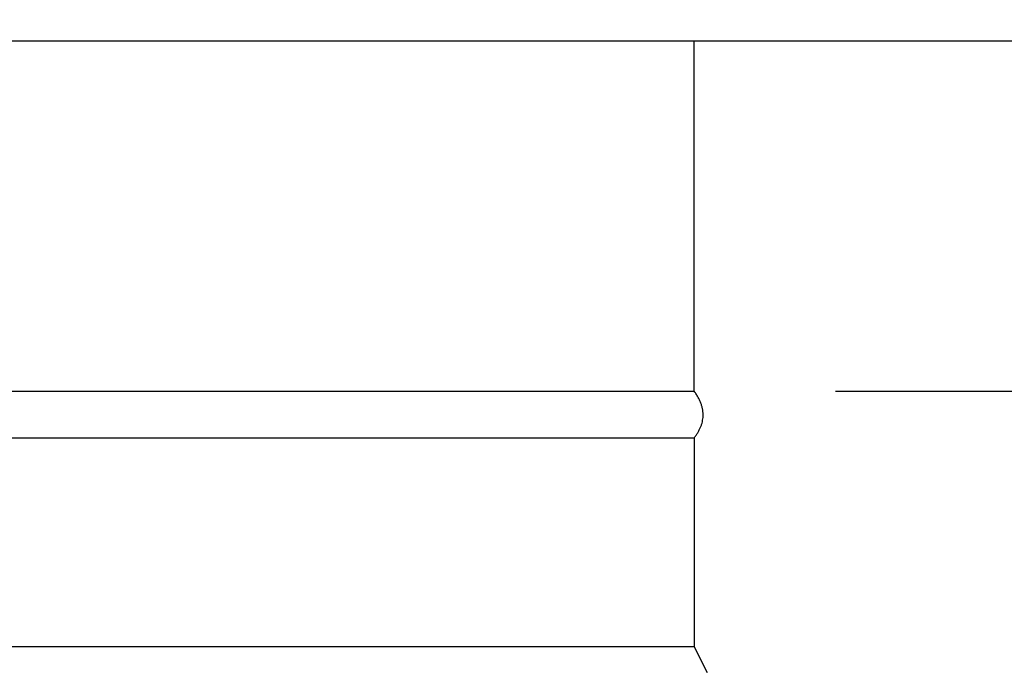
# Model space of a CAD drawing. Units: inches. Extents: x -14 to 112, y -8 to 57.
# Drawn here: x 16 to 20, y 6 to 8 of the extents above; entities that cross this region are included whole.
import ezdxf

# ---------------------------------------------------------------- set-up
doc = ezdxf.new("R2010")
doc.units = ezdxf.units.IN
doc.header["$MEASUREMENT"] = 0
doc.layers.add('Dimension (ANSI)', color=5, linetype='Continuous', lineweight=25)
doc.layers.add('PV', color=250, linetype='Continuous')
doc.styles.add('Arial', font='arial.ttf')
doc.dimstyles.new('Dimensions', dxfattribs={"dimtxt": 0.089844, "dimasz": 0.125, "dimexe": 0.0625, "dimexo": 0.125, "dimgap": 0.09, "dimtad": 0, "dimtih": 1, "dimtoh": 1, "dimzin": 0, "dimdsep": 46, "dimlunit": 5, "dimtxsty": 'Arial', "dimcen": 0, "dimadec": 0, "dimazin": 0, "dimtfac": 1, "dimtofl": 0, "dimtmove": 0, "dimatfit": 3, "dimfxl": 1, "dimfrac": 2, "dimtolj": 1, "dimtzin": 0, "dimarcsym": 0})

# ---------------------------------------------------------------- blocks, each defined once
blk = doc.blocks.new('*D2')
at = {"layer": 'Defpoints', "color": 0, "transparency": 16777216}
for p in [(18.6306, 16.666), (30.6178, 16.666), (20.5011, 0.6715)]:
    blk.add_point(p, dxfattribs=at)
at = {"layer": 'Dimension (ANSI)', "color": 0, "lineweight": -2, "transparency": 16777216}
for p, q in [((19.1306, 16.666), (30.8678, 16.666)), ((30.6178, 16.166), (30.6178, 10.1614)), ((30.6178, 1.1715), (30.6178, 7.1761)), ((21.0011, 0.6715), (30.8678, 0.6715))]:
    blk.add_line(p, q, dxfattribs=at)
at = {"layer": 'Dimension (ANSI)', "color": 0, "transparency": 16777216}
for points in [[(30.5345, 16.166), (30.7012, 16.166), (30.6178, 16.666)], [(30.5345, 1.1715), (30.7012, 1.1715), (30.6178, 0.6715)]]:
    blk.add_solid(points, dxfattribs=at)
at = {"layer": 'Dimension (ANSI)', "color": 0, "transparency": 16777216, "insert": (30.6178, 8.6688), "char_height": 0.359375, "attachment_point": 5, "style": 'Arial'}
blk.add_mtext('\\A1;Overall \\PHeight\\P16"\\P [40.63 cm]', dxfattribs=at)
blk = doc.blocks.new('*D12')
at = {"layer": 'Defpoints', "color": 0, "transparency": 16777216}
for p in [(18.6306, 6.666), (21.7269, 6.666), (20.5011, 0.6715)]:
    blk.add_point(p, dxfattribs=at)
at = {"layer": 'Dimension (ANSI)', "color": 0, "lineweight": -2, "transparency": 16777216}
for p, q in [((19.1306, 6.666), (21.9769, 6.666)), ((21.7269, 6.166), (21.7269, 4.8618)), ((21.7269, 1.1715), (21.7269, 2.4757)), ((21.0011, 0.6715), (21.9769, 0.6715))]:
    blk.add_line(p, q, dxfattribs=at)
at = {"layer": 'Dimension (ANSI)', "color": 0, "transparency": 16777216}
for points in [[(21.6435, 6.166), (21.8102, 6.166), (21.7269, 6.666)], [(21.6435, 1.1715), (21.8102, 1.1715), (21.7269, 0.6715)]]:
    blk.add_solid(points, dxfattribs=at)
at = {"layer": 'Dimension (ANSI)', "color": 0, "transparency": 16777216, "insert": (21.7269, 3.6688), "char_height": 0.359375, "attachment_point": 5, "style": 'Arial'}
blk.add_mtext('\\A1;Collar Height\\P6"\\P [15.23 cm]', dxfattribs=at)

msp = doc.modelspace()

# ---------------------------------------------------------------- linework, layer by layer
at = {"layer": 'PV'}
for p, q in [((18.6303, 6.5003), (6.6286, 6.5003)), ((18.6303, 5.7621), (6.6286, 5.7621))]:
    msp.add_line(p, q, dxfattribs=at)
for points in [[(23.6283, 7.9043), (6.6286, 7.9043)], [(18.6306, 6.666), (18.6306, 7.9043)], [(18.6306, 6.666), (18.6306, 7.9043)], [(6.6286, 6.666), (18.6298, 6.666)], [(6.6286, 6.666), (18.6306, 6.666)], [(18.6303, 6.5003), (18.6303, 6.5003), (18.6303, 6.1937), (18.6303, 5.7621), (18.676, 5.6708)]]:
    msp.add_lwpolyline(points, dxfattribs=at)
msp.add_open_spline([(18.6288, 6.5003), (18.6936, 6.5786), (18.6306, 6.666)], degree=2, dxfattribs=at)

# ---------------------------------------------------------------- dimensions: what is measured, and where the dimension line sits
at = {"layer": 'Dimension (ANSI)'}
for base, p1, p2, text, override, picture, middle in [((30.6178, 16.666), (20.5011, 0.6715), (18.6306, 16.666), 'Overall \\PHeight\\P<>\\P[]', {"dimpost": '"'}, '*D2', (30.6178, 8.6688)), ((21.72688, 6.66599), (20.50107, 0.67153), (18.63058, 6.66599), 'Collar Height\\P<>\\P[]', {"dimdec": 3, "dimpost": '"'}, '*D12', (21.72688, 3.66876))]:
    dim = msp.add_linear_dim(base=base, p1=p1, p2=p2, angle=90, text=text, dimstyle='Dimensions', override=override, dxfattribs=at)
    dim.commit()
    dim.dimension.update_dxf_attribs({"geometry": picture, "text_midpoint": middle})

doc.saveas('drawing.dxf')
